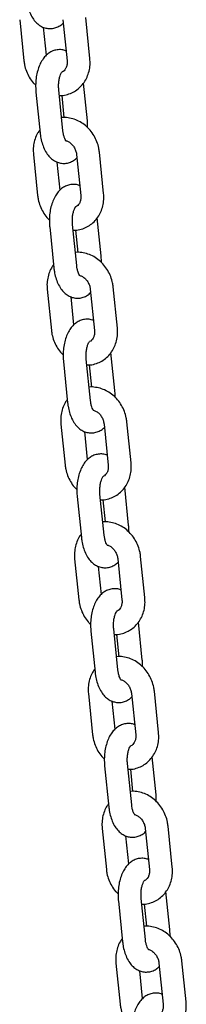
# Model space of a CAD drawing. Units: millimetres. Extents: x -22034 to 27914, y -6023 to 8057.
# Drawn here: x -3587 to -3544, y 1423 to 1681 of the extents above; entities that cross this region are included whole.
import ezdxf

# ---------------------------------------------------------------- set-up
doc = ezdxf.new("R2010")
doc.units = ezdxf.units.MM
doc.header["$LTSCALE"] = 10

msp = doc.modelspace()

# ---------------------------------------------------------------- linework, layer by layer
at = {"color": 7, "linetype": 'Continuous', "lineweight": 25}
for p, q in [((-3587.16, 1680.88), (-3586.06, 1670.1)), ((-3575.9, 1680.88), (-3574.81, 1670.1)), ((-3568.84, 1670.71), (-3569.93, 1681.49)), ((-3580.18, 1671.58), (-3580.93, 1678.89)), ((-3575.86, 1651.78), (-3576.95, 1662.55)), ((-3569.49, 1654.37), (-3570.5, 1664.31)), ((-3582.92, 1661.95), (-3581.83, 1651.17)), ((-3576.2, 1661.06), (-3575.61, 1655.24)), ((-3583.57, 1645.6), (-3582.48, 1634.83)), ((-3572.31, 1645.6), (-3571.22, 1634.83)), ((-3565.25, 1635.43), (-3566.34, 1646.21)), ((-3576.6, 1636.3), (-3577.34, 1643.61)), ((-3565.9, 1619.09), (-3566.91, 1629.03)), ((-3579.33, 1626.67), (-3578.24, 1615.89)), ((-3572.27, 1616.5), (-3573.36, 1627.28)), ((-3572.61, 1625.79), (-3572.02, 1619.96)), ((-3561.66, 1600.16), (-3562.76, 1610.93)), ((-3579.98, 1610.33), (-3578.89, 1599.55)), ((-3573.01, 1601.03), (-3573.75, 1608.33)), ((-3568.73, 1610.33), (-3567.63, 1599.55)), ((-3562.31, 1583.81), (-3563.32, 1593.76)), ((-3575.75, 1591.39), (-3574.65, 1580.61)), ((-3568.68, 1581.22), (-3569.78, 1592)), ((-3569.02, 1590.51), (-3568.43, 1584.69)), ((-3576.4, 1575.05), (-3575.3, 1564.27)), ((-3565.14, 1575.05), (-3564.04, 1564.27)), ((-3558.07, 1564.88), (-3559.17, 1575.66)), ((-3569.42, 1565.75), (-3570.16, 1573.06)), ((-3565.09, 1545.94), (-3566.19, 1556.72)), ((-3558.72, 1548.54), (-3559.73, 1558.48)), ((-3572.16, 1556.12), (-3571.06, 1545.34)), ((-3565.43, 1555.23), (-3564.84, 1549.41)), ((-3572.81, 1539.77), (-3571.71, 1528.99)), ((-3561.55, 1539.77), (-3560.45, 1528.99)), ((-3554.48, 1529.6), (-3555.58, 1540.38)), ((-3565.83, 1530.47), (-3566.57, 1537.78)), ((-3555.13, 1513.26), (-3556.14, 1523.2)), ((-3568.57, 1520.84), (-3567.47, 1510.06)), ((-3561.5, 1510.67), (-3562.6, 1521.45)), ((-3561.84, 1519.96), (-3561.25, 1514.13)), ((-3550.89, 1494.32), (-3551.99, 1505.1)), ((-3569.22, 1504.5), (-3568.12, 1493.72)), ((-3557.96, 1504.5), (-3556.86, 1493.72)), ((-3562.24, 1495.19), (-3562.98, 1502.5)), ((-3551.54, 1477.98), (-3552.56, 1487.92)), ((-3564.98, 1485.56), (-3563.88, 1474.78)), ((-3557.91, 1475.39), (-3559.01, 1486.17)), ((-3558.26, 1484.68), (-3557.66, 1478.85)), ((-3565.63, 1469.22), (-3564.53, 1458.44)), ((-3554.37, 1469.22), (-3553.27, 1458.44)), ((-3547.31, 1459.05), (-3548.4, 1469.83)), ((-3558.65, 1459.92), (-3559.4, 1467.22)), ((-3547.96, 1442.7), (-3548.97, 1452.65)), ((-3561.39, 1450.28), (-3560.29, 1439.5)), ((-3554.32, 1440.11), (-3555.42, 1450.89)), ((-3554.67, 1449.4), (-3554.08, 1443.58)), ((-3562.04, 1433.94), (-3560.94, 1423.16)), ((-3550.78, 1433.94), (-3549.69, 1423.16)), ((-3543.72, 1423.77), (-3544.81, 1434.55)), ((-3555.06, 1424.64), (-3555.81, 1431.95))]:
    msp.add_line(p, q, dxfattribs=at)
for points, knots in [([(-3585.41, 1686.45), (-3585.38, 1686.14), (-3585.27, 1685.27), (-3584.95, 1683.88), (-3584.38, 1682.33), (-3583.63, 1681.01), (-3582.73, 1679.96), (-3581.74, 1679.21), (-3580.66, 1678.72), (-3579.49, 1678.5), (-3578.29, 1678.59), (-3577.17, 1678.99), (-3576.34, 1679.48), (-3575.94, 1679.88), (-3575.81, 1680.01)], [0, 0, 0, 0, 0.0548776, 0.1578829, 0.2635376, 0.3733251, 0.466763, 0.5529029, 0.6345602, 0.7142602, 0.7991433, 0.8807137, 0.9620673, 1, 1, 1, 1]), ([(-3575.07, 1672.7), (-3575.17, 1672.75), (-3575.61, 1672.96), (-3576.52, 1673.08), (-3577.7, 1673), (-3578.84, 1672.61), (-3579.84, 1671.98), (-3580.71, 1671.12), (-3581.48, 1670.03), (-3582.12, 1668.7), (-3582.61, 1667.17), (-3582.91, 1665.5), (-3583.03, 1663.81), (-3582.99, 1662.62), (-3582.93, 1662.02), (-3582.92, 1661.95)], [0, 0, 0, 0, 0.021367, 0.097804, 0.179197, 0.257426, 0.335429, 0.416933, 0.504973, 0.600313, 0.69955, 0.798084, 0.895552, 0.987651, 1, 1, 1, 1]), ([(-3586.06, 1670.1), (-3586.02, 1669.76), (-3585.9, 1668.84), (-3585.46, 1667.38), (-3584.7, 1665.8), (-3583.87, 1664.56), (-3583.22, 1663.95), (-3583, 1663.74)], [0, 0, 0, 0, 0.1445217, 0.3854818, 0.6274936, 0.8704335, 1, 1, 1, 1]), ([(-3576.8, 1661.07), (-3576.62, 1661.06), (-3575.9, 1661.02), (-3574.67, 1661.29), (-3573.2, 1661.85), (-3571.89, 1662.72), (-3570.77, 1663.82), (-3569.88, 1665.13), (-3569.23, 1666.61), (-3568.84, 1668.22), (-3568.75, 1669.61), (-3568.82, 1670.44), (-3568.84, 1670.71)], [0, 0, 0, 0, 0.039797, 0.154072, 0.266956, 0.378977, 0.490669, 0.602739, 0.715748, 0.830004, 0.945489, 1, 1, 1, 1]), ([(-3574.81, 1670.1), (-3574.8, 1669.96), (-3574.76, 1669.5), (-3574.86, 1668.76), (-3575.15, 1668.02), (-3575.58, 1667.5), (-3575.89, 1667.23), (-3576.11, 1667.18), (-3576.14, 1667.18)], [0, 0, 0, 0, 0.093246, 0.301196, 0.51177, 0.730574, 0.968569, 1, 1, 1, 1]), ([(-3576.95, 1662.55), (-3576.97, 1662.74), (-3577.02, 1663.3), (-3577, 1664.25), (-3576.86, 1665.33), (-3576.62, 1666.24), (-3576.35, 1666.88), (-3576.12, 1667.21), (-3576.11, 1667.22), (-3576.1, 1667.22)], [0, 0, 0, 0, 0.086573, 0.256002, 0.42546, 0.590895, 0.749647, 0.885694, 1, 1, 1, 1]), ([(-3566.34, 1646.21), (-3566.39, 1646.56), (-3566.51, 1647.47), (-3566.95, 1648.93), (-3567.71, 1650.52), (-3568.72, 1651.96), (-3569.95, 1653.19), (-3571.37, 1654.18), (-3572.91, 1654.89), (-3574.53, 1655.24), (-3575.65, 1655.35), (-3576.19, 1655.25), (-3576.21, 1655.25)], [0, 0, 0, 0, 0.069287, 0.184831, 0.300863, 0.417355, 0.534125, 0.6509, 0.767255, 0.882643, 0.996612, 1, 1, 1, 1]), ([(-3581.91, 1652), (-3582.11, 1651.73), (-3582.63, 1651.02), (-3583.18, 1649.7), (-3583.57, 1648.09), (-3583.66, 1646.7), (-3583.59, 1645.87), (-3583.57, 1645.6)], [0, 0, 0, 0, 0.15459, 0.395109, 0.638249, 0.883996, 1, 1, 1, 1]), ([(-3569.41, 1652.57), (-3569.42, 1653.1), (-3569.42, 1653.7), (-3569.48, 1654.3), (-3569.49, 1654.37)], [0, 0, 0, 0, 0.878961, 1, 1, 1, 1]), ([(-3581.83, 1651.17), (-3581.79, 1650.87), (-3581.69, 1649.99), (-3581.36, 1648.6), (-3580.8, 1647.06), (-3580.04, 1645.73), (-3579.14, 1644.69), (-3578.16, 1643.93), (-3577.07, 1643.44), (-3575.9, 1643.22), (-3574.7, 1643.31), (-3573.58, 1643.71), (-3572.75, 1644.2), (-3572.35, 1644.6), (-3572.23, 1644.73)], [0, 0, 0, 0, 0.05488, 0.157887, 0.263535, 0.373339, 0.466762, 0.552915, 0.634565, 0.714274, 0.799158, 0.880729, 0.962071, 1, 1, 1, 1]), ([(-3574.99, 1649.08), (-3575.01, 1649.09), (-3575.04, 1649.12), (-3575.27, 1649.48), (-3575.53, 1650.1), (-3575.74, 1650.89), (-3575.82, 1651.5), (-3575.86, 1651.78)], [0, 0, 0, 0, 0.184158, 0.382282, 0.589701, 0.810804, 1, 1, 1, 1]), ([(-3575.09, 1649.2), (-3575.07, 1649.2), (-3574.84, 1649.18), (-3574.32, 1648.92), (-3573.6, 1648.39), (-3572.96, 1647.59), (-3572.52, 1646.68), (-3572.36, 1645.99), (-3572.32, 1645.64), (-3572.31, 1645.6)], [0, 0, 0, 0, 0.019721, 0.209029, 0.409729, 0.603983, 0.795784, 0.976861, 1, 1, 1, 1]), ([(-3571.48, 1637.43), (-3571.58, 1637.47), (-3572.02, 1637.68), (-3572.93, 1637.8), (-3574.12, 1637.73), (-3575.25, 1637.33), (-3576.25, 1636.7), (-3577.13, 1635.84), (-3577.89, 1634.75), (-3578.54, 1633.42), (-3579.02, 1631.89), (-3579.33, 1630.23), (-3579.44, 1628.54), (-3579.4, 1627.35), (-3579.34, 1626.74), (-3579.33, 1626.67)], [0, 0, 0, 0, 0.0213713, 0.0978005, 0.1792003, 0.2574266, 0.3354396, 0.416931, 0.5049742, 0.6003096, 0.6995439, 0.7980849, 0.8955519, 0.9876425, 1, 1, 1, 1]), ([(-3582.48, 1634.83), (-3582.43, 1634.48), (-3582.31, 1633.56), (-3581.87, 1632.1), (-3581.11, 1630.53), (-3580.28, 1629.29), (-3579.63, 1628.67), (-3579.41, 1628.46)], [0, 0, 0, 0, 0.144519, 0.385493, 0.627485, 0.870447, 1, 1, 1, 1]), ([(-3573.21, 1625.8), (-3573.03, 1625.79), (-3572.31, 1625.75), (-3571.08, 1626.01), (-3569.62, 1626.57), (-3568.3, 1627.44), (-3567.18, 1628.54), (-3566.29, 1629.86), (-3565.64, 1631.34), (-3565.26, 1632.95), (-3565.16, 1634.33), (-3565.23, 1635.17), (-3565.25, 1635.43)], [0, 0, 0, 0, 0.039784, 0.154073, 0.26695, 0.378976, 0.490669, 0.602733, 0.715754, 0.830008, 0.945494, 1, 1, 1, 1]), ([(-3571.22, 1634.83), (-3571.21, 1634.68), (-3571.17, 1634.22), (-3571.27, 1633.48), (-3571.56, 1632.74), (-3571.99, 1632.22), (-3572.31, 1631.95), (-3572.52, 1631.9), (-3572.55, 1631.9)], [0, 0, 0, 0, 0.0932601, 0.3011793, 0.5117467, 0.7306024, 0.9685822, 1, 1, 1, 1]), ([(-3573.36, 1627.28), (-3573.38, 1627.47), (-3573.43, 1628.02), (-3573.41, 1628.98), (-3573.27, 1630.05), (-3573.03, 1630.97), (-3572.76, 1631.6), (-3572.53, 1631.93), (-3572.52, 1631.94), (-3572.51, 1631.94)], [0, 0, 0, 0, 0.086572, 0.256022, 0.42547, 0.590927, 0.749674, 0.885692, 1, 1, 1, 1]), ([(-3562.76, 1610.93), (-3562.8, 1611.28), (-3562.92, 1612.2), (-3563.36, 1613.65), (-3564.12, 1615.24), (-3565.13, 1616.68), (-3566.37, 1617.92), (-3567.78, 1618.9), (-3569.33, 1619.61), (-3570.94, 1619.96), (-3572.06, 1620.07), (-3572.61, 1619.98), (-3572.62, 1619.97)], [0, 0, 0, 0, 0.069295, 0.184831, 0.30087, 0.417362, 0.534135, 0.650913, 0.767261, 0.882643, 0.996612, 1, 1, 1, 1]), ([(-3565.82, 1617.3), (-3565.83, 1617.83), (-3565.83, 1618.43), (-3565.89, 1619.02), (-3565.9, 1619.09)], [0, 0, 0, 0, 0.879002, 1, 1, 1, 1]), ([(-3578.32, 1616.73), (-3578.52, 1616.45), (-3579.04, 1615.75), (-3579.59, 1614.42), (-3579.98, 1612.81), (-3580.07, 1611.43), (-3580, 1610.59), (-3579.98, 1610.33)], [0, 0, 0, 0, 0.1545875, 0.3950958, 0.6382319, 0.8839924, 1, 1, 1, 1]), ([(-3571.4, 1613.8), (-3571.42, 1613.82), (-3571.45, 1613.84), (-3571.69, 1614.2), (-3571.94, 1614.82), (-3572.15, 1615.61), (-3572.23, 1616.22), (-3572.27, 1616.5)], [0, 0, 0, 0, 0.18411, 0.382284, 0.589712, 0.810797, 1, 1, 1, 1]), ([(-3578.24, 1615.89), (-3578.2, 1615.59), (-3578.1, 1614.72), (-3577.78, 1613.32), (-3577.21, 1611.78), (-3576.46, 1610.46), (-3575.56, 1609.41), (-3574.57, 1608.65), (-3573.48, 1608.16), (-3572.31, 1607.95), (-3571.11, 1608.03), (-3569.99, 1608.43), (-3569.16, 1608.92), (-3568.76, 1609.33), (-3568.64, 1609.46)], [0, 0, 0, 0, 0.0548713, 0.1578778, 0.2635398, 0.3733285, 0.466763, 0.5529039, 0.6345645, 0.7142654, 0.79915, 0.8807249, 0.9620745, 1, 1, 1, 1]), ([(-3571.5, 1613.93), (-3571.48, 1613.92), (-3571.25, 1613.9), (-3570.73, 1613.65), (-3570.01, 1613.11), (-3569.37, 1612.31), (-3568.93, 1611.4), (-3568.77, 1610.71), (-3568.73, 1610.37), (-3568.73, 1610.33)], [0, 0, 0, 0, 0.019687, 0.208977, 0.40968, 0.603967, 0.795752, 0.97684, 1, 1, 1, 1]), ([(-3567.89, 1602.15), (-3567.99, 1602.19), (-3568.43, 1602.4), (-3569.34, 1602.52), (-3570.53, 1602.45), (-3571.66, 1602.05), (-3572.66, 1601.42), (-3573.54, 1600.57), (-3574.31, 1599.48), (-3574.95, 1598.15), (-3575.43, 1596.61), (-3575.74, 1594.95), (-3575.85, 1593.26), (-3575.81, 1592.07), (-3575.75, 1591.46), (-3575.75, 1591.39)], [0, 0, 0, 0, 0.021367, 0.097804, 0.179204, 0.257427, 0.33543, 0.416933, 0.504974, 0.600313, 0.699544, 0.798085, 0.895552, 0.987644, 1, 1, 1, 1]), ([(-3578.89, 1599.55), (-3578.84, 1599.2), (-3578.72, 1598.29), (-3578.29, 1596.83), (-3577.52, 1595.25), (-3576.69, 1594.01), (-3576.05, 1593.4), (-3575.82, 1593.18)], [0, 0, 0, 0, 0.1445197, 0.3854836, 0.6274827, 0.8704383, 1, 1, 1, 1]), ([(-3569.63, 1590.52), (-3569.44, 1590.51), (-3568.72, 1590.47), (-3567.5, 1590.73), (-3566.03, 1591.3), (-3564.72, 1592.16), (-3563.6, 1593.26), (-3562.7, 1594.58), (-3562.05, 1596.06), (-3561.67, 1597.67), (-3561.57, 1599.06), (-3561.64, 1599.89), (-3561.66, 1600.16)], [0, 0, 0, 0, 0.039797, 0.1540783, 0.266954, 0.3789799, 0.4906664, 0.602737, 0.7157582, 0.8300035, 0.9454892, 1, 1, 1, 1]), ([(-3567.63, 1599.55), (-3567.62, 1599.4), (-3567.59, 1598.94), (-3567.68, 1598.21), (-3567.97, 1597.47), (-3568.4, 1596.95), (-3568.72, 1596.67), (-3568.94, 1596.63), (-3568.96, 1596.62)], [0, 0, 0, 0, 0.093223, 0.301196, 0.511755, 0.730572, 0.968569, 1, 1, 1, 1]), ([(-3569.78, 1592), (-3569.79, 1592.19), (-3569.84, 1592.74), (-3569.82, 1593.7), (-3569.68, 1594.77), (-3569.44, 1595.69), (-3569.17, 1596.32), (-3568.94, 1596.66), (-3568.93, 1596.66), (-3568.92, 1596.67)], [0, 0, 0, 0, 0.086572, 0.255999, 0.425446, 0.590899, 0.749649, 0.885695, 1, 1, 1, 1]), ([(-3559.17, 1575.66), (-3559.21, 1576), (-3559.33, 1576.92), (-3559.77, 1578.38), (-3560.53, 1579.96), (-3561.54, 1581.4), (-3562.78, 1582.64), (-3564.19, 1583.62), (-3565.74, 1584.33), (-3567.35, 1584.68), (-3568.47, 1584.79), (-3569.02, 1584.7), (-3569.03, 1584.7)], [0, 0, 0, 0, 0.069295, 0.18483, 0.300863, 0.417354, 0.534124, 0.650898, 0.767257, 0.882643, 0.996606, 1, 1, 1, 1]), ([(-3562.23, 1582.02), (-3562.24, 1582.55), (-3562.24, 1583.15), (-3562.3, 1583.74), (-3562.31, 1583.81)], [0, 0, 0, 0, 0.878967, 1, 1, 1, 1]), ([(-3574.73, 1581.45), (-3574.93, 1581.17), (-3575.45, 1580.47), (-3576, 1579.14), (-3576.39, 1577.54), (-3576.48, 1576.15), (-3576.42, 1575.32), (-3576.4, 1575.05)], [0, 0, 0, 0, 0.15459, 0.3951, 0.638232, 0.883996, 1, 1, 1, 1]), ([(-3574.65, 1580.61), (-3574.61, 1580.31), (-3574.51, 1579.44), (-3574.19, 1578.05), (-3573.62, 1576.5), (-3572.87, 1575.18), (-3571.97, 1574.13), (-3570.98, 1573.37), (-3569.9, 1572.88), (-3568.72, 1572.67), (-3567.52, 1572.76), (-3566.4, 1573.16), (-3565.57, 1573.65), (-3565.17, 1574.05), (-3565.05, 1574.18)], [0, 0, 0, 0, 0.054881, 0.157887, 0.263534, 0.373332, 0.46676, 0.552912, 0.634563, 0.714271, 0.799147, 0.880725, 0.962067, 1, 1, 1, 1]), ([(-3567.81, 1578.52), (-3567.83, 1578.54), (-3567.86, 1578.56), (-3568.1, 1578.93), (-3568.35, 1579.54), (-3568.57, 1580.34), (-3568.64, 1580.94), (-3568.68, 1581.22)], [0, 0, 0, 0, 0.184151, 0.382269, 0.58968, 0.810803, 1, 1, 1, 1]), ([(-3567.91, 1578.65), (-3567.89, 1578.65), (-3567.67, 1578.62), (-3567.14, 1578.37), (-3566.42, 1577.83), (-3565.78, 1577.04), (-3565.34, 1576.12), (-3565.18, 1575.43), (-3565.14, 1575.09), (-3565.14, 1575.05)], [0, 0, 0, 0, 0.019723, 0.20903, 0.40973, 0.603983, 0.795784, 0.976861, 1, 1, 1, 1]), ([(-3564.31, 1566.87), (-3564.4, 1566.92), (-3564.84, 1567.13), (-3565.75, 1567.25), (-3566.94, 1567.17), (-3568.07, 1566.78), (-3569.07, 1566.14), (-3569.95, 1565.29), (-3570.72, 1564.2), (-3571.36, 1562.87), (-3571.84, 1561.34), (-3572.15, 1559.67), (-3572.26, 1557.98), (-3572.22, 1556.79), (-3572.16, 1556.19), (-3572.16, 1556.12)], [0, 0, 0, 0, 0.021369, 0.097799, 0.1792, 0.257421, 0.335437, 0.41694, 0.504977, 0.600313, 0.699553, 0.798092, 0.895553, 0.987652, 1, 1, 1, 1]), ([(-3566.04, 1555.24), (-3565.85, 1555.23), (-3565.13, 1555.19), (-3563.91, 1555.46), (-3562.44, 1556.02), (-3561.13, 1556.88), (-3560.01, 1557.99), (-3559.11, 1559.3), (-3558.46, 1560.78), (-3558.08, 1562.39), (-3557.99, 1563.78), (-3558.05, 1564.61), (-3558.07, 1564.88)], [0, 0, 0, 0, 0.039784, 0.154072, 0.266956, 0.378978, 0.490664, 0.602733, 0.715747, 0.830004, 0.945489, 1, 1, 1, 1]), ([(-3575.3, 1564.27), (-3575.25, 1563.93), (-3575.13, 1563.01), (-3574.7, 1561.55), (-3573.93, 1559.97), (-3573.1, 1558.73), (-3572.46, 1558.12), (-3572.23, 1557.91)], [0, 0, 0, 0, 0.144518, 0.385477, 0.627486, 0.870446, 1, 1, 1, 1]), ([(-3564.04, 1564.27), (-3564.03, 1564.13), (-3564, 1563.66), (-3564.1, 1562.93), (-3564.38, 1562.19), (-3564.81, 1561.67), (-3565.13, 1561.4), (-3565.35, 1561.35), (-3565.37, 1561.34)], [0, 0, 0, 0, 0.093264, 0.301192, 0.511768, 0.730582, 0.968611, 1, 1, 1, 1]), ([(-3566.19, 1556.72), (-3566.2, 1556.91), (-3566.25, 1557.47), (-3566.23, 1558.42), (-3566.09, 1559.5), (-3565.85, 1560.41), (-3565.58, 1561.04), (-3565.35, 1561.38), (-3565.34, 1561.39), (-3565.33, 1561.39)], [0, 0, 0, 0, 0.086584, 0.256013, 0.425469, 0.590925, 0.749682, 0.885693, 1, 1, 1, 1]), ([(-3555.58, 1540.38), (-3555.62, 1540.72), (-3555.75, 1541.64), (-3556.18, 1543.1), (-3556.94, 1544.69), (-3557.96, 1546.12), (-3559.19, 1547.36), (-3560.6, 1548.35), (-3562.15, 1549.05), (-3563.76, 1549.4), (-3564.88, 1549.52), (-3565.43, 1549.42), (-3565.44, 1549.42)], [0, 0, 0, 0, 0.0692875, 0.1848315, 0.3008642, 0.4173555, 0.5341257, 0.6509107, 0.7672551, 0.8826428, 0.9966117, 1, 1, 1, 1]), ([(-3558.64, 1546.74), (-3558.65, 1547.27), (-3558.66, 1547.87), (-3558.71, 1548.46), (-3558.72, 1548.54)], [0, 0, 0, 0, 0.878961, 1, 1, 1, 1]), ([(-3571.15, 1546.17), (-3571.35, 1545.9), (-3571.86, 1545.19), (-3572.41, 1543.86), (-3572.8, 1542.26), (-3572.89, 1540.87), (-3572.83, 1540.04), (-3572.81, 1539.77)], [0, 0, 0, 0, 0.15459, 0.395103, 0.638243, 0.884007, 1, 1, 1, 1]), ([(-3571.06, 1545.34), (-3571.02, 1545.03), (-3570.92, 1544.16), (-3570.6, 1542.77), (-3570.03, 1541.22), (-3569.28, 1539.9), (-3568.38, 1538.85), (-3567.39, 1538.1), (-3566.31, 1537.61), (-3565.13, 1537.39), (-3563.94, 1537.48), (-3562.81, 1537.88), (-3561.98, 1538.37), (-3561.59, 1538.77), (-3561.46, 1538.9)], [0, 0, 0, 0, 0.054873, 0.157879, 0.263541, 0.37333, 0.466757, 0.552905, 0.634558, 0.714267, 0.799151, 0.880726, 0.962079, 1, 1, 1, 1]), ([(-3564.23, 1543.25), (-3564.24, 1543.26), (-3564.27, 1543.29), (-3564.51, 1543.65), (-3564.76, 1544.27), (-3564.98, 1545.06), (-3565.05, 1545.66), (-3565.09, 1545.94)], [0, 0, 0, 0, 0.184156, 0.38228, 0.589699, 0.810807, 1, 1, 1, 1]), ([(-3564.32, 1543.37), (-3564.3, 1543.37), (-3564.08, 1543.35), (-3563.55, 1543.09), (-3562.83, 1542.56), (-3562.2, 1541.76), (-3561.76, 1540.84), (-3561.59, 1540.16), (-3561.55, 1539.81), (-3561.55, 1539.77)], [0, 0, 0, 0, 0.019686, 0.20898, 0.40972, 0.603963, 0.795766, 0.976851, 1, 1, 1, 1]), ([(-3560.72, 1531.59), (-3560.81, 1531.64), (-3561.25, 1531.85), (-3562.16, 1531.97), (-3563.35, 1531.89), (-3564.48, 1531.5), (-3565.48, 1530.87), (-3566.36, 1530.01), (-3567.13, 1528.92), (-3567.77, 1527.59), (-3568.26, 1526.06), (-3568.56, 1524.39), (-3568.67, 1522.71), (-3568.63, 1521.51), (-3568.57, 1520.91), (-3568.57, 1520.84)], [0, 0, 0, 0, 0.021369, 0.0978, 0.179206, 0.257426, 0.33544, 0.416931, 0.504971, 0.60031, 0.699546, 0.798086, 0.895553, 0.987644, 1, 1, 1, 1]), ([(-3571.71, 1528.99), (-3571.66, 1528.65), (-3571.54, 1527.73), (-3571.11, 1526.27), (-3570.34, 1524.69), (-3569.51, 1523.45), (-3568.87, 1522.84), (-3568.65, 1522.63)], [0, 0, 0, 0, 0.1445174, 0.3854933, 0.6274886, 0.8704403, 1, 1, 1, 1]), ([(-3562.45, 1519.96), (-3562.26, 1519.95), (-3561.54, 1519.92), (-3560.32, 1520.18), (-3558.85, 1520.74), (-3557.54, 1521.61), (-3556.42, 1522.71), (-3555.52, 1524.02), (-3554.87, 1525.51), (-3554.49, 1527.12), (-3554.4, 1528.5), (-3554.46, 1529.33), (-3554.48, 1529.6)], [0, 0, 0, 0, 0.0397896, 0.1540716, 0.266948, 0.3789745, 0.4906617, 0.6027372, 0.7157559, 0.8300095, 0.9454963, 1, 1, 1, 1]), ([(-3560.45, 1528.99), (-3560.44, 1528.85), (-3560.41, 1528.39), (-3560.51, 1527.65), (-3560.8, 1526.91), (-3561.22, 1526.39), (-3561.54, 1526.12), (-3561.76, 1526.07), (-3561.78, 1526.07)], [0, 0, 0, 0, 0.093243, 0.301182, 0.511733, 0.730589, 0.96857, 1, 1, 1, 1]), ([(-3562.6, 1521.45), (-3562.61, 1521.63), (-3562.66, 1522.19), (-3562.64, 1523.15), (-3562.51, 1524.22), (-3562.26, 1525.14), (-3562, 1525.77), (-3561.76, 1526.1), (-3561.75, 1526.11), (-3561.75, 1526.11)], [0, 0, 0, 0, 0.0865708, 0.2560147, 0.425442, 0.5909082, 0.7496456, 0.8856961, 1, 1, 1, 1]), ([(-3551.99, 1505.1), (-3552.04, 1505.45), (-3552.16, 1506.36), (-3552.59, 1507.82), (-3553.35, 1509.41), (-3554.37, 1510.85), (-3555.6, 1512.08), (-3557.01, 1513.07), (-3558.56, 1513.78), (-3560.17, 1514.13), (-3561.3, 1514.24), (-3561.84, 1514.14), (-3561.86, 1514.14)], [0, 0, 0, 0, 0.069295, 0.18483, 0.300869, 0.417359, 0.534128, 0.650902, 0.767257, 0.882644, 0.996606, 1, 1, 1, 1]), ([(-3555.06, 1511.47), (-3555.06, 1511.99), (-3555.07, 1512.6), (-3555.13, 1513.19), (-3555.13, 1513.26)], [0, 0, 0, 0, 0.879024, 1, 1, 1, 1]), ([(-3567.56, 1510.89), (-3567.76, 1510.62), (-3568.27, 1509.92), (-3568.82, 1508.59), (-3569.21, 1506.98), (-3569.3, 1505.59), (-3569.24, 1504.76), (-3569.22, 1504.5)], [0, 0, 0, 0, 0.1545856, 0.3950919, 0.6382372, 0.8839977, 1, 1, 1, 1]), ([(-3560.64, 1507.97), (-3560.65, 1507.98), (-3560.68, 1508.01), (-3560.92, 1508.37), (-3561.17, 1508.99), (-3561.39, 1509.78), (-3561.47, 1510.39), (-3561.5, 1510.67)], [0, 0, 0, 0, 0.184154, 0.382281, 0.589695, 0.8108, 1, 1, 1, 1]), ([(-3567.47, 1510.06), (-3567.44, 1509.76), (-3567.33, 1508.88), (-3567.01, 1507.49), (-3566.44, 1505.95), (-3565.69, 1504.62), (-3564.79, 1503.58), (-3563.8, 1502.82), (-3562.72, 1502.33), (-3561.54, 1502.11), (-3560.35, 1502.2), (-3559.22, 1502.6), (-3558.39, 1503.09), (-3558, 1503.5), (-3557.87, 1503.62)], [0, 0, 0, 0, 0.054874, 0.15788, 0.263534, 0.373333, 0.46676, 0.552902, 0.634563, 0.714264, 0.799148, 0.880725, 0.962067, 1, 1, 1, 1]), ([(-3560.73, 1508.1), (-3560.71, 1508.09), (-3560.49, 1508.07), (-3559.96, 1507.82), (-3559.24, 1507.28), (-3558.61, 1506.48), (-3558.17, 1505.57), (-3558, 1504.88), (-3557.96, 1504.53), (-3557.96, 1504.5)], [0, 0, 0, 0, 0.019722, 0.209027, 0.409711, 0.603978, 0.795759, 0.97684, 1, 1, 1, 1]), ([(-3557.13, 1496.32), (-3557.22, 1496.36), (-3557.66, 1496.57), (-3558.57, 1496.69), (-3559.76, 1496.62), (-3560.89, 1496.22), (-3561.89, 1495.59), (-3562.77, 1494.73), (-3563.54, 1493.64), (-3564.18, 1492.31), (-3564.67, 1490.78), (-3564.97, 1489.12), (-3565.09, 1487.43), (-3565.04, 1486.24), (-3564.99, 1485.63), (-3564.98, 1485.56)], [0, 0, 0, 0, 0.021374, 0.097803, 0.179202, 0.257432, 0.335439, 0.416942, 0.504978, 0.600313, 0.699546, 0.798087, 0.895554, 0.987645, 1, 1, 1, 1]), ([(-3568.12, 1493.72), (-3568.08, 1493.37), (-3567.95, 1492.46), (-3567.52, 1490.99), (-3566.75, 1489.42), (-3565.92, 1488.18), (-3565.28, 1487.57), (-3565.06, 1487.35)], [0, 0, 0, 0, 0.144523, 0.385481, 0.62748, 0.870444, 1, 1, 1, 1]), ([(-3558.86, 1484.69), (-3558.67, 1484.68), (-3557.96, 1484.64), (-3556.73, 1484.9), (-3555.26, 1485.47), (-3553.95, 1486.33), (-3552.83, 1487.43), (-3551.93, 1488.75), (-3551.28, 1490.23), (-3550.9, 1491.84), (-3550.81, 1493.23), (-3550.87, 1494.06), (-3550.89, 1494.32)], [0, 0, 0, 0, 0.039784, 0.154073, 0.266954, 0.378981, 0.490662, 0.602737, 0.715754, 0.830003, 0.945489, 1, 1, 1, 1]), ([(-3556.86, 1493.72), (-3556.85, 1493.57), (-3556.82, 1493.11), (-3556.92, 1492.38), (-3557.21, 1491.63), (-3557.63, 1491.11), (-3557.95, 1490.84), (-3558.17, 1490.8), (-3558.2, 1490.79)], [0, 0, 0, 0, 0.093242, 0.301192, 0.511752, 0.73058, 0.968568, 1, 1, 1, 1]), ([(-3559.01, 1486.17), (-3559.03, 1486.36), (-3559.07, 1486.91), (-3559.06, 1487.87), (-3558.92, 1488.94), (-3558.67, 1489.86), (-3558.41, 1490.49), (-3558.18, 1490.82), (-3558.16, 1490.83), (-3558.16, 1490.84)], [0, 0, 0, 0, 0.086573, 0.2560031, 0.4254598, 0.5909153, 0.7496454, 0.8856931, 1, 1, 1, 1]), ([(-3548.4, 1469.83), (-3548.45, 1470.17), (-3548.57, 1471.09), (-3549.01, 1472.55), (-3549.76, 1474.13), (-3550.78, 1475.57), (-3552.01, 1476.81), (-3553.42, 1477.79), (-3554.97, 1478.5), (-3556.59, 1478.85), (-3557.71, 1478.96), (-3558.25, 1478.87), (-3558.27, 1478.86)], [0, 0, 0, 0, 0.069294, 0.18483, 0.300863, 0.417355, 0.534125, 0.650907, 0.767256, 0.882644, 0.996613, 1, 1, 1, 1]), ([(-3551.47, 1476.19), (-3551.47, 1476.72), (-3551.48, 1477.32), (-3551.54, 1477.91), (-3551.54, 1477.98)], [0, 0, 0, 0, 0.878961, 1, 1, 1, 1]), ([(-3563.97, 1475.62), (-3564.17, 1475.34), (-3564.68, 1474.64), (-3565.23, 1473.31), (-3565.62, 1471.71), (-3565.71, 1470.32), (-3565.65, 1469.48), (-3565.63, 1469.22)], [0, 0, 0, 0, 0.154591, 0.395104, 0.638229, 0.883995, 1, 1, 1, 1]), ([(-3563.88, 1474.78), (-3563.85, 1474.48), (-3563.74, 1473.61), (-3563.42, 1472.21), (-3562.85, 1470.67), (-3562.1, 1469.35), (-3561.2, 1468.3), (-3560.21, 1467.54), (-3559.13, 1467.05), (-3557.96, 1466.84), (-3556.76, 1466.93), (-3555.64, 1467.32), (-3554.81, 1467.81), (-3554.41, 1468.22), (-3554.28, 1468.35)], [0, 0, 0, 0, 0.05488, 0.157886, 0.263542, 0.373331, 0.466762, 0.552915, 0.634566, 0.714268, 0.799152, 0.880729, 0.962079, 1, 1, 1, 1]), ([(-3557.05, 1472.69), (-3557.06, 1472.71), (-3557.09, 1472.73), (-3557.33, 1473.1), (-3557.58, 1473.71), (-3557.8, 1474.5), (-3557.88, 1475.11), (-3557.91, 1475.39)], [0, 0, 0, 0, 0.184152, 0.382272, 0.589686, 0.810784, 1, 1, 1, 1]), ([(-3557.14, 1472.82), (-3557.12, 1472.82), (-3556.9, 1472.79), (-3556.37, 1472.54), (-3555.65, 1472), (-3555.02, 1471.21), (-3554.58, 1470.29), (-3554.41, 1469.6), (-3554.38, 1469.26), (-3554.37, 1469.22)], [0, 0, 0, 0, 0.019687, 0.208984, 0.409725, 0.60397, 0.795774, 0.976861, 1, 1, 1, 1]), ([(-3553.54, 1461.04), (-3553.64, 1461.09), (-3554.07, 1461.29), (-3554.99, 1461.42), (-3556.17, 1461.34), (-3557.3, 1460.94), (-3558.3, 1460.31), (-3559.18, 1459.46), (-3559.95, 1458.37), (-3560.59, 1457.04), (-3561.08, 1455.5), (-3561.38, 1453.84), (-3561.5, 1452.15), (-3561.46, 1450.96), (-3561.4, 1450.36), (-3561.39, 1450.28)], [0, 0, 0, 0, 0.021367, 0.097798, 0.179199, 0.257426, 0.335436, 0.416932, 0.50498, 0.600313, 0.69955, 0.798091, 0.895552, 0.987651, 1, 1, 1, 1]), ([(-3555.27, 1449.41), (-3555.09, 1449.4), (-3554.37, 1449.36), (-3553.14, 1449.62), (-3551.67, 1450.19), (-3550.36, 1451.05), (-3549.24, 1452.16), (-3548.35, 1453.47), (-3547.69, 1454.95), (-3547.31, 1456.56), (-3547.22, 1457.95), (-3547.28, 1458.78), (-3547.31, 1459.05)], [0, 0, 0, 0, 0.039784, 0.154066, 0.266945, 0.378967, 0.490659, 0.602728, 0.715746, 0.83, 0.945486, 1, 1, 1, 1]), ([(-3564.53, 1458.44), (-3564.49, 1458.1), (-3564.37, 1457.18), (-3563.93, 1455.72), (-3563.16, 1454.14), (-3562.33, 1452.9), (-3561.69, 1452.29), (-3561.47, 1452.08)], [0, 0, 0, 0, 0.14452, 0.38548, 0.62749, 0.870441, 1, 1, 1, 1]), ([(-3553.27, 1458.44), (-3553.26, 1458.3), (-3553.23, 1457.83), (-3553.33, 1457.1), (-3553.62, 1456.36), (-3554.04, 1455.84), (-3554.36, 1455.57), (-3554.58, 1455.52), (-3554.61, 1455.51)], [0, 0, 0, 0, 0.093259, 0.301175, 0.511741, 0.730584, 0.96857, 1, 1, 1, 1]), ([(-3555.42, 1450.89), (-3555.44, 1451.08), (-3555.48, 1451.63), (-3555.47, 1452.59), (-3555.33, 1453.67), (-3555.09, 1454.58), (-3554.82, 1455.21), (-3554.59, 1455.55), (-3554.57, 1455.55), (-3554.57, 1455.56)], [0, 0, 0, 0, 0.086588, 0.256013, 0.425456, 0.590906, 0.749654, 0.885697, 1, 1, 1, 1]), ([(-3544.81, 1434.55), (-3544.86, 1434.89), (-3544.98, 1435.81), (-3545.42, 1437.27), (-3546.18, 1438.85), (-3547.19, 1440.29), (-3548.42, 1441.53), (-3549.84, 1442.51), (-3551.38, 1443.22), (-3553, 1443.57), (-3554.12, 1443.69), (-3554.66, 1443.59), (-3554.68, 1443.59)], [0, 0, 0, 0, 0.069295, 0.184836, 0.300868, 0.417363, 0.534133, 0.650907, 0.767262, 0.882649, 0.996604, 1, 1, 1, 1]), ([(-3547.88, 1440.91), (-3547.88, 1441.44), (-3547.89, 1442.04), (-3547.95, 1442.63), (-3547.96, 1442.7)], [0, 0, 0, 0, 0.878967, 1, 1, 1, 1]), ([(-3560.38, 1440.34), (-3560.58, 1440.06), (-3561.1, 1439.36), (-3561.65, 1438.03), (-3562.03, 1436.43), (-3562.13, 1435.04), (-3562.06, 1434.21), (-3562.04, 1433.94)], [0, 0, 0, 0, 0.154589, 0.395106, 0.638252, 0.884014, 1, 1, 1, 1]), ([(-3560.29, 1439.5), (-3560.26, 1439.2), (-3560.15, 1438.33), (-3559.83, 1436.94), (-3559.26, 1435.39), (-3558.51, 1434.07), (-3557.61, 1433.02), (-3556.62, 1432.27), (-3555.54, 1431.77), (-3554.37, 1431.56), (-3553.17, 1431.65), (-3552.05, 1432.05), (-3551.22, 1432.54), (-3550.82, 1432.94), (-3550.69, 1433.07)], [0, 0, 0, 0, 0.054871, 0.157877, 0.263537, 0.373335, 0.466758, 0.552903, 0.634564, 0.714264, 0.799149, 0.880718, 0.962075, 1, 1, 1, 1]), ([(-3553.46, 1437.42), (-3553.47, 1437.43), (-3553.51, 1437.46), (-3553.74, 1437.82), (-3553.99, 1438.43), (-3554.21, 1439.23), (-3554.29, 1439.83), (-3554.32, 1440.11)], [0, 0, 0, 0, 0.184152, 0.382279, 0.589694, 0.8108, 1, 1, 1, 1]), ([(-3553.56, 1437.54), (-3553.53, 1437.54), (-3553.31, 1437.51), (-3552.78, 1437.26), (-3552.07, 1436.72), (-3551.43, 1435.93), (-3550.99, 1435.01), (-3550.82, 1434.33), (-3550.79, 1433.98), (-3550.78, 1433.94)], [0, 0, 0, 0, 0.019721, 0.209027, 0.409725, 0.603977, 0.795779, 0.976862, 1, 1, 1, 1]), ([(-3549.95, 1425.76), (-3550.05, 1425.81), (-3550.49, 1426.02), (-3551.4, 1426.14), (-3552.58, 1426.06), (-3553.72, 1425.67), (-3554.71, 1425.04), (-3555.59, 1424.18), (-3556.36, 1423.09), (-3557, 1421.76), (-3557.49, 1420.23), (-3557.79, 1418.56), (-3557.91, 1416.87), (-3557.87, 1415.68), (-3557.81, 1415.08), (-3557.8, 1415.01)], [0, 0, 0, 0, 0.021376, 0.097812, 0.179205, 0.257434, 0.335437, 0.416939, 0.50498, 0.600312, 0.699547, 0.798087, 0.895554, 0.987645, 1, 1, 1, 1]), ([(-3560.94, 1423.16), (-3560.9, 1422.82), (-3560.78, 1421.9), (-3560.34, 1420.44), (-3559.58, 1418.86), (-3558.74, 1417.62), (-3558.1, 1417.01), (-3557.88, 1416.8)], [0, 0, 0, 0, 0.144507, 0.385487, 0.627487, 0.870443, 1, 1, 1, 1]), ([(-3551.68, 1414.13), (-3551.5, 1414.12), (-3550.78, 1414.08), (-3549.55, 1414.35), (-3548.08, 1414.91), (-3546.77, 1415.78), (-3545.65, 1416.88), (-3544.76, 1418.19), (-3544.11, 1419.67), (-3543.72, 1421.28), (-3543.63, 1422.67), (-3543.7, 1423.5), (-3543.72, 1423.77)], [0, 0, 0, 0, 0.039792, 0.154073, 0.266955, 0.378981, 0.490662, 0.602737, 0.715754, 0.830011, 0.945497, 1, 1, 1, 1]), ([(-3549.69, 1423.16), (-3549.68, 1423.02), (-3549.64, 1422.56), (-3549.74, 1421.82), (-3550.03, 1421.08), (-3550.46, 1420.56), (-3550.77, 1420.29), (-3550.99, 1420.24), (-3551.02, 1420.24)], [0, 0, 0, 0, 0.093242, 0.301193, 0.511754, 0.730573, 0.968565, 1, 1, 1, 1])]:
    msp.add_open_spline(points, degree=3, knots=knots, dxfattribs=at)

doc.saveas('drawing.dxf')
